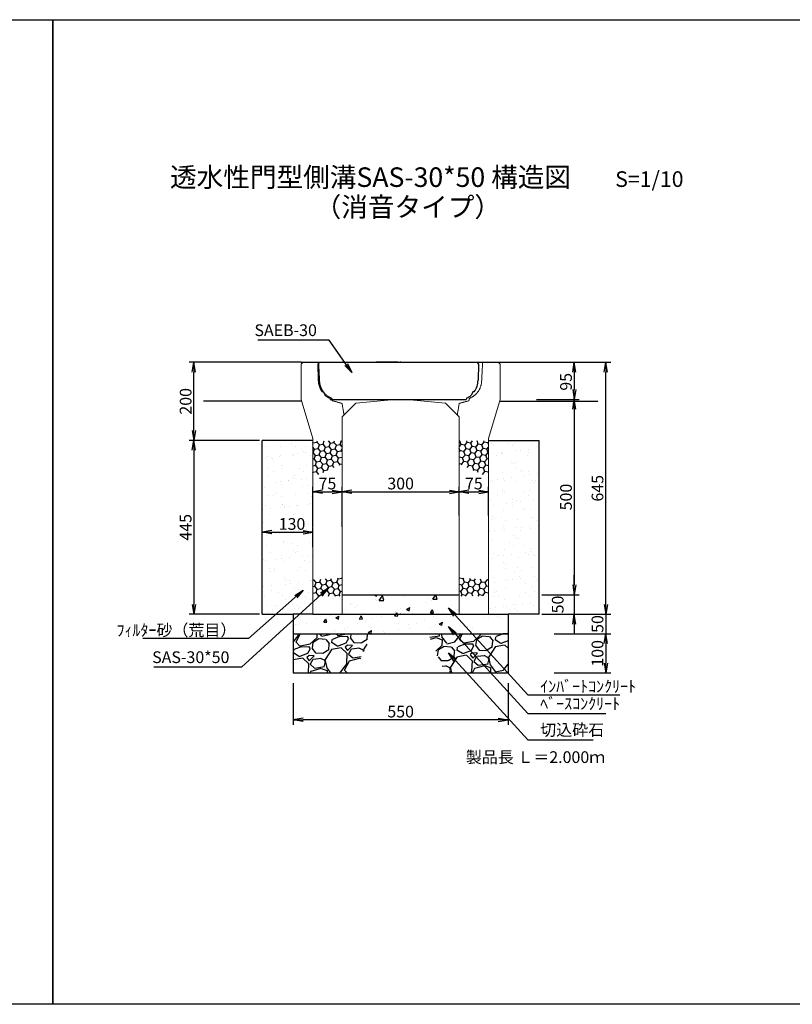
# Model space of a CAD drawing. Extents: x -3082 to 5838, y -130 to 3054.
# Drawn here: x 398 to 2376, y -130 to 2390 of the extents above; entities that cross this region are included whole.
import ezdxf

# ---------------------------------------------------------------- set-up
doc = ezdxf.new("R2010")
doc.units = 0
for name, pattern in [('DASHED', [0.75, 0.5, -0.25]), ('HIDDEN', [0.375, 0.25, -0.125]), ('HIDDEN2', [4.7625, 3.175, -1.5875])]:
    doc.linetypes.add(name, pattern=pattern)
doc.layers.get('0').update_dxf_attribs({"color": 250, "linetype": 'CONTINUOUS'})
doc.layers.get('DEFPOINTS').update_dxf_attribs({"color": 6, "linetype": 'CONTINUOUS'})
for name, color, linetype in [('KEIKAKU', 7, 'CONTINUOUS'), ('KIJUN', 7, 'CONTINUOUS'), ('KL', 5, 'HIDDEN'), ('saiseki', 4, 'CONTINUOUS'), ('sunpou', 3, 'CONTINUOUS'), ('TB', 5, 'HIDDEN2')]:
    doc.layers.add(name, color=color, linetype=linetype)
doc.styles.add('BIGFONT', font='simplex', dxfattribs={"bigfont": 'bigfont'})
doc.styles.get("Standard").update_dxf_attribs({"font": 'isocp.shx', "bigfont": 'bigfont.shx'})
doc.dimstyles.new('ISO-25', dxfattribs={"dimtxt": 2.5, "dimasz": 2.5, "dimexe": 1.25, "dimexo": 0.625, "dimtad": 1, "dimtih": 1, "dimdec": 4, "dimdsep": 46, "dimtxsty": 'STANDARD', "dimcen": 2.5, "dimadec": 0, "dimazin": 0, "dimtfac": 1, "dimtdec": 4, "dimtmove": 0, "dimatfit": 3, "dimfxl": 1, "dimtvp": 1, "dimtolj": 1, "dimtzin": 0, "dimarcsym": 0})

# ---------------------------------------------------------------- blocks, each defined once
blk = doc.blocks.new('_Open')
at = {"color": 0, "lineweight": -2}
for p, q in [((-1, 0.17), (0, 0)), ((-1, -0.17), (0, 0)), ((0, 0), (-1, 0))]:
    blk.add_line(p, q, dxfattribs=at)
blk = doc.blocks.new('*D36')
at = {"layer": 'DEFPOINTS', "color": 0}
for p in [(1148.4, 1077.7), (1018.4, 1031.1), (1148.4, 1033.2)]:
    blk.add_point(p, dxfattribs=at)
at = {"layer": 'sunpou'}
for p, q in [((1018.4, 1037.4), (1018.4, 1090.2)), ((1148.4, 1039.4), (1148.4, 1090.2)), ((1043.4, 1077.7), (1123.4, 1077.7))]:
    blk.add_line(p, q, dxfattribs=at)
at = {"layer": 'sunpou', "xscale": 25, "yscale": 25, "zscale": 25, "rotation": 180}
blk.add_blockref('_Open', (1018.4, 1077.7), dxfattribs=at)
at = {"layer": 'sunpou', "xscale": 25, "yscale": 25, "zscale": 25}
blk.add_blockref('_Open', (1148.4, 1077.7), dxfattribs=at)
at = {"layer": 'sunpou', "insert": (1095.2, 1099), "char_height": 30, "attachment_point": 5, "style": 'BIGFONT'}
blk.add_mtext('\\A1;130', dxfattribs=at)
blk = doc.blocks.new('*D35')
at = {"layer": 'DEFPOINTS', "color": 0}
for p in [(1728.4, 917.9), (1728.4, 867.9), (1818.2, 867.9)]:
    blk.add_point(p, dxfattribs=at)
at = {"layer": 'sunpou'}
for p, q in [((1818.2, 942.9), (1818.2, 967.9)), ((1734.6, 917.9), (1830.7, 917.9)), ((1818.2, 917.9), (1818.2, 867.9)), ((1734.6, 867.9), (1830.7, 867.9)), ((1818.2, 842.9), (1818.2, 817.9))]:
    blk.add_line(p, q, dxfattribs=at)
at = {"layer": 'sunpou', "xscale": 25, "yscale": 25, "zscale": 25}
for p, rotation in [((1818.2, 917.9), 270), ((1818.2, 867.9), 90)]:
    blk.add_blockref('_Open', p, dxfattribs=dict(at, rotation=rotation))
at = {"layer": 'sunpou', "insert": (1775.7, 892.9), "char_height": 30, "attachment_point": 5, "rotation": 90, "style": 'BIGFONT'}
blk.add_mtext('\\A1;50', dxfattribs=at)
blk = doc.blocks.new('*D31')
at = {"layer": 'DEFPOINTS', "color": 0}
for p in [(1735, 867.9), (1760, 817.9), (1898.8, 817.9)]:
    blk.add_point(p, dxfattribs=at)
at = {"layer": 'sunpou'}
for p, q in [((1898.8, 892.9), (1898.8, 917.9)), ((1741.2, 867.9), (1911.3, 867.9)), ((1898.8, 867.9), (1898.8, 817.9)), ((1766.2, 817.9), (1911.3, 817.9)), ((1898.8, 792.9), (1898.8, 767.9))]:
    blk.add_line(p, q, dxfattribs=at)
at = {"layer": 'sunpou', "xscale": 25, "yscale": 25, "zscale": 25}
for p, rotation in [((1898.8, 867.9), 270), ((1898.8, 817.9), 90)]:
    blk.add_blockref('_Open', p, dxfattribs=dict(at, rotation=rotation))
at = {"layer": 'sunpou', "insert": (1877.5, 842.9), "char_height": 30, "attachment_point": 5, "rotation": 90, "style": 'BIGFONT'}
blk.add_mtext('\\A1;50', dxfattribs=at)
blk = doc.blocks.new('*D32')
at = {"layer": 'DEFPOINTS', "color": 0}
for p in [(1760, 817.9), (1760, 717.9), (1898.8, 717.9)]:
    blk.add_point(p, dxfattribs=at)
at = {"layer": 'sunpou'}
for p, q in [((1766.2, 817.9), (1911.3, 817.9)), ((1898.8, 792.9), (1898.8, 742.9)), ((1766.2, 717.9), (1911.3, 717.9))]:
    blk.add_line(p, q, dxfattribs=at)
at = {"layer": 'sunpou', "xscale": 25, "yscale": 25, "zscale": 25}
for p, rotation in [((1898.8, 817.9), 90), ((1898.8, 717.9), 270)]:
    blk.add_blockref('_Open', p, dxfattribs=dict(at, rotation=rotation))
at = {"layer": 'sunpou', "insert": (1877.5, 767.9), "char_height": 30, "attachment_point": 5, "rotation": 90, "style": 'BIGFONT'}
blk.add_mtext('\\A1;100', dxfattribs=at)
blk = doc.blocks.new('*D30')
at = {"layer": 'DEFPOINTS', "color": 0}
for p in [(1098.4, 697.5), (1648.4, 697.5), (1098.4, 597.5)]:
    blk.add_point(p, dxfattribs=at)
at = {"layer": 'sunpou'}
for p, q in [((1098.4, 691.3), (1098.4, 585)), ((1648.4, 691.3), (1648.4, 585)), ((1623.4, 597.5), (1123.4, 597.5))]:
    blk.add_line(p, q, dxfattribs=at)
at = {"layer": 'sunpou', "xscale": 25, "yscale": 25, "zscale": 25, "rotation": 180}
blk.add_blockref('_Open', (1098.4, 597.5), dxfattribs=at)
at = {"layer": 'sunpou', "xscale": 25, "yscale": 25, "zscale": 25}
blk.add_blockref('_Open', (1648.4, 597.5), dxfattribs=at)
at = {"layer": 'sunpou', "insert": (1373.4, 618.8), "char_height": 30, "attachment_point": 5, "style": 'BIGFONT'}
blk.add_mtext('\\A1;550', dxfattribs=at)
blk = doc.blocks.new('*D34')
at = {"layer": 'DEFPOINTS', "color": 0}
for p in [(1715, 1417.9), (1728.4, 917.9), (1818.2, 917.9)]:
    blk.add_point(p, dxfattribs=at)
at = {"layer": 'sunpou'}
for p, q in [((1721.2, 1417.9), (1830.7, 1417.9)), ((1818.2, 1392.9), (1818.2, 942.9)), ((1734.6, 917.9), (1830.7, 917.9))]:
    blk.add_line(p, q, dxfattribs=at)
at = {"layer": 'sunpou', "xscale": 25, "yscale": 25, "zscale": 25}
for p, rotation in [((1818.2, 1417.9), 90), ((1818.2, 917.9), 270)]:
    blk.add_blockref('_Open', p, dxfattribs=dict(at, rotation=rotation))
at = {"layer": 'sunpou', "insert": (1796.9, 1167.9), "char_height": 30, "attachment_point": 5, "rotation": 90, "style": 'BIGFONT'}
blk.add_mtext('\\A1;500', dxfattribs=at)
blk = doc.blocks.new('*D33')
at = {"layer": 'DEFPOINTS', "color": 0}
for p in [(1715, 1512.9), (1715, 1417.9), (1818.2, 1417.9)]:
    blk.add_point(p, dxfattribs=at)
at = {"layer": 'sunpou'}
for p, q in [((1721.2, 1512.9), (1830.7, 1512.9)), ((1818.2, 1487.9), (1818.2, 1442.9)), ((1721.2, 1417.9), (1830.7, 1417.9))]:
    blk.add_line(p, q, dxfattribs=at)
at = {"layer": 'sunpou', "xscale": 25, "yscale": 25, "zscale": 25}
for p, rotation in [((1818.2, 1512.9), 90), ((1818.2, 1417.9), 270)]:
    blk.add_blockref('_Open', p, dxfattribs=dict(at, rotation=rotation))
at = {"layer": 'sunpou', "insert": (1796.9, 1462.8), "char_height": 30, "attachment_point": 5, "rotation": 90, "style": 'BIGFONT'}
blk.add_mtext('\\A1;95', dxfattribs=at)
blk = doc.blocks.new('*D28')
at = {"layer": 'DEFPOINTS', "color": 0}
for p in [(1523.4, 1181.3), (1523.4, 1114.5), (1223.4, 1085)]:
    blk.add_point(p, dxfattribs=at)
at = {"layer": 'sunpou'}
for p, q in [((1223.4, 1091.3), (1223.4, 1193.8)), ((1523.4, 1120.8), (1523.4, 1193.8)), ((1248.4, 1181.3), (1498.4, 1181.3))]:
    blk.add_line(p, q, dxfattribs=at)
at = {"layer": 'sunpou', "xscale": 25, "yscale": 25, "zscale": 25, "rotation": 180}
blk.add_blockref('_Open', (1223.4, 1181.3), dxfattribs=at)
at = {"layer": 'sunpou', "xscale": 25, "yscale": 25, "zscale": 25}
blk.add_blockref('_Open', (1523.4, 1181.3), dxfattribs=at)
at = {"layer": 'sunpou', "insert": (1373.4, 1202.5), "char_height": 30, "attachment_point": 5, "style": 'BIGFONT'}
blk.add_mtext('\\A1;300', dxfattribs=at)
blk = doc.blocks.new('*D27')
at = {"layer": 'DEFPOINTS', "color": 0}
for p in [(1223.4, 1181.3), (1148.4, 1085), (1223.4, 1085)]:
    blk.add_point(p, dxfattribs=at)
at = {"layer": 'sunpou'}
for p, q in [((1148.4, 1091.3), (1148.4, 1193.8)), ((1223.4, 1091.3), (1223.4, 1193.8)), ((1173.4, 1181.3), (1198.4, 1181.3))]:
    blk.add_line(p, q, dxfattribs=at)
at = {"layer": 'sunpou', "xscale": 25, "yscale": 25, "zscale": 25, "rotation": 180}
blk.add_blockref('_Open', (1148.4, 1181.3), dxfattribs=at)
at = {"layer": 'sunpou', "xscale": 25, "yscale": 25, "zscale": 25}
blk.add_blockref('_Open', (1223.4, 1181.3), dxfattribs=at)
at = {"layer": 'sunpou', "insert": (1185.9, 1202.5), "char_height": 30, "attachment_point": 5, "style": 'BIGFONT'}
blk.add_mtext('\\A1;75', dxfattribs=at)
blk = doc.blocks.new('*D29')
at = {"layer": 'DEFPOINTS', "color": 0}
for p in [(1598.4, 1181.3), (1523.4, 1114.5), (1598.4, 1114.5)]:
    blk.add_point(p, dxfattribs=at)
at = {"layer": 'sunpou'}
for p, q in [((1523.4, 1120.8), (1523.4, 1193.8)), ((1598.4, 1120.8), (1598.4, 1193.8)), ((1548.4, 1181.3), (1573.4, 1181.3))]:
    blk.add_line(p, q, dxfattribs=at)
at = {"layer": 'sunpou', "xscale": 25, "yscale": 25, "zscale": 25, "rotation": 180}
blk.add_blockref('_Open', (1523.4, 1181.3), dxfattribs=at)
at = {"layer": 'sunpou', "xscale": 25, "yscale": 25, "zscale": 25}
blk.add_blockref('_Open', (1598.4, 1181.3), dxfattribs=at)
at = {"layer": 'sunpou', "insert": (1560.9, 1202.5), "char_height": 30, "attachment_point": 5, "style": 'BIGFONT'}
blk.add_mtext('\\A1;75', dxfattribs=at)
blk = doc.blocks.new('*D38')
at = {"layer": 'DEFPOINTS', "color": 0}
for p in [(1018.4, 1312.9), (844.1, 867.9), (1018.4, 867.9)]:
    blk.add_point(p, dxfattribs=at)
at = {"layer": 'sunpou'}
for p, q in [((1012.1, 1312.9), (831.6, 1312.9)), ((844.1, 1287.9), (844.1, 892.9)), ((1012.1, 867.9), (831.6, 867.9))]:
    blk.add_line(p, q, dxfattribs=at)
at = {"layer": 'sunpou', "xscale": 25, "yscale": 25, "zscale": 25}
for p, rotation in [((844.1, 1312.9), 90), ((844.1, 867.9), 270)]:
    blk.add_blockref('_Open', p, dxfattribs=dict(at, rotation=rotation))
at = {"layer": 'sunpou', "insert": (822.8, 1090.4), "char_height": 30, "attachment_point": 5, "rotation": 90, "style": 'BIGFONT'}
blk.add_mtext('\\A1;445', dxfattribs=at)
blk = doc.blocks.new('*D39')
at = {"layer": 'DEFPOINTS', "color": 0}
for p in [(1721.2, 1512.9), (1898.8, 1512.9), (1728.4, 867.9)]:
    blk.add_point(p, dxfattribs=at)
at = {"layer": 'sunpou'}
for p, q in [((1727.5, 1512.9), (1911.3, 1512.9)), ((1898.8, 892.9), (1898.8, 1487.9)), ((1734.6, 867.9), (1911.3, 867.9))]:
    blk.add_line(p, q, dxfattribs=at)
at = {"layer": 'sunpou', "xscale": 25, "yscale": 25, "zscale": 25}
for p, rotation in [((1898.8, 1512.9), 90), ((1898.8, 867.9), 270)]:
    blk.add_blockref('_Open', p, dxfattribs=dict(at, rotation=rotation))
at = {"layer": 'sunpou', "insert": (1877.5, 1190.4), "char_height": 30, "attachment_point": 5, "rotation": 90, "style": 'BIGFONT'}
blk.add_mtext('\\A1;645', dxfattribs=at)
blk = doc.blocks.new('*D42')
at = {"layer": 'DEFPOINTS', "color": 0}
for p in [(844.1, 1512.9), (1118.4, 1512.9), (1018.4, 1312.9)]:
    blk.add_point(p, dxfattribs=at)
at = {"layer": 'sunpou'}
for p, q in [((1112.1, 1512.9), (831.6, 1512.9)), ((844.1, 1337.9), (844.1, 1487.9)), ((1012.1, 1312.9), (831.6, 1312.9))]:
    blk.add_line(p, q, dxfattribs=at)
at = {"layer": 'sunpou', "xscale": 25, "yscale": 25, "zscale": 25}
for p, rotation in [((844.1, 1512.9), 90), ((844.1, 1312.9), 270)]:
    blk.add_blockref('_Open', p, dxfattribs=dict(at, rotation=rotation))
at = {"layer": 'sunpou', "insert": (822.8, 1412.9), "char_height": 30, "attachment_point": 5, "rotation": 90, "style": 'BIGFONT'}
blk.add_mtext('\\A1;200', dxfattribs=at)

msp = doc.modelspace()

# ---------------------------------------------------------------- hatches: boundary and pattern name
at = {"layer": 'saiseki'}
h = msp.add_hatch(dxfattribs=at)
h.set_pattern_fill('AR-SAND', color=256, style=0)
h.set_pattern_definition([(37.5, (-2395.41, -2011.255), (-1.60003, 48.94132), [0, -38.608, 0, -43.18, 0, -41.275]), (7.5, (-2395.41, -2011.255), (44.9523, 71.6825), [0, -20.828, 0, -34.798, 0, -13.335]), (327.5, (-2426.65, -2011.255), (79.09924, 0.14372), [0, -12.7, 0, -45.72, 0, -59.69]), (317.5, (-2426.65, -2011.255), (76.35565, 22.2929), [0, -6.35, 0, -29.972, 0, -34.29])])
h.paths.add_polyline_path([(1148.4, 1312.9), (1018.4, 1312.9), (1018.4, 867.9), (1098.4, 867.9), (1148.4, 867.9)])
h.paths.add_polyline_path([(1598.4, 867.9), (1648.4, 867.9), (1728.4, 867.9), (1728.4, 1312.9), (1598.4, 1312.9)])
h.paths.add_polyline_path([(1052, 1121.5), (1138.4, 1121.5), (1138.4, 1076.5), (1052, 1076.5)], flags=24)
h = msp.add_hatch(dxfattribs=at)
h.set_pattern_fill('HONEY', color=256, scale=3, angle=10, style=0)
h.set_pattern_definition([(10, (-1050.489, -2012.764), (12.638036, 10.60457), [9.525, -19.05]), (130, (-1050.489, -2012.764), (-15.502844, 5.642576), [9.525, -19.05]), (70, (-1050.489, -2012.764), (-2.864808, 16.247145), [-19.05, 9.525])])
h.paths.add_polyline_path([(1223.4, 1300.2), (1223.4, 1311.4), (1148.4, 1311.4), (1148.4, 1219.2), (1223.4, 1252.2)])
h = msp.add_hatch(dxfattribs=at)
h.set_pattern_fill('HONEY', color=256, scale=3, angle=10, style=0)
h.set_pattern_definition([(170, (3797.209, -2012.764), (-12.638036, 10.60457), [9.525, -19.05]), (50, (3797.209, -2012.764), (15.502844, 5.642576), [9.525, -19.05]), (110, (3797.209, -2012.764), (2.864808, 16.247145), [-19.05, 9.525])])
h.paths.add_polyline_path([(1523.4, 1300.2), (1523.4, 1311.4), (1598.4, 1311.4), (1598.4, 1219.2), (1523.4, 1252.2)])
h = msp.add_hatch(dxfattribs=at)
h.set_pattern_fill('HONEY', color=256, scale=3, angle=10, style=0)
h.set_pattern_definition([(10, (-1050.489, -2246.51), (12.638036, 10.60457), [9.525, -19.05]), (130, (-1050.489, -2246.51), (-15.502844, 5.642576), [9.525, -19.05]), (70, (-1050.489, -2246.51), (-2.864808, 16.247145), [-19.05, 9.525])])
h.paths.add_polyline_path([(1223.4, 961.4), (1148.4, 956.3), (1148.4, 914.5), (1223.4, 914.5)])
h = msp.add_hatch(dxfattribs=at)
h.set_pattern_fill('HONEY', color=256, scale=3, angle=10, style=0)
h.set_pattern_definition([(170, (3797.209, -2246.51), (-12.638036, 10.60457), [9.525, -19.05]), (50, (3797.209, -2246.51), (15.502844, 5.642576), [9.525, -19.05]), (110, (3797.209, -2246.51), (2.864808, 16.247145), [-19.05, 9.525])])
h.paths.add_polyline_path([(1523.4, 961.4), (1598.4, 956.3), (1598.4, 914.5), (1523.4, 914.5)])
h = msp.add_hatch(dxfattribs=at)
h.set_pattern_fill('AR-CONC', color=256, scale=0.5, angle=10, style=0)
h.set_pattern_definition([(60, (-1050.49, -2261.255), (91.0923, 7.9696), [9.525, -104.775]), (5, (-1050.49, -2261.255), (-33.942, 91.0171), [7.62, -83.82]), (110.451, (-1042.9, -2260.59), (57.1507, 98.9863), [8.095, -89.045]), (56.1842, (-1054.9, -2236.24), (137.1307, 2.8344), [14.2875, -157.1625]), (106.6356, (-1043.47, -2236), (95.4163, 142.4457), [12.1425, -133.5675]), (1.184, (-1054.9, -2236.24), (95.4165, 142.4455), [11.43, -125.73]), (31, (-1041.29, -2240.29), (83.5349, -37.1921), [9.525, -104.775]), (336, (-1041.29, -2240.29), (14.4396, 96.0608), [7.62, -83.82]), (81.4514, (-1034.33, -2243.39), (97.9742, 58.8688), [8.095, -89.045]), (47.5, (-1050.49, -2261.255), (-5.82057, 41.9034), [0, -82.804, 0, -85.09, 0, -84.1375]), (17.5, (-1050.49, -2261.255), (24.20417, 55.13086), [0, -48.514, 0, -80.899, 0, -32.0675]), (337.5, (-1078.38, -2266.173), (67.26273, 8.95167), [0, -31.75, 0, -99.06, 0, -131.445]), (327.5, (-1090.887, -2268.38), (70.73175, 25.3813), [0, -41.275, 0, -65.786, 0, -93.345])])
h.paths.add_polyline_path([(1523.4, 867.9), (1523.4, 917.9), (1223.4, 917.9), (1223.4, 867.9)])
h.paths.add_polyline_path([(1648.4, 817.9), (1648.4, 867.9), (1598.4, 867.9), (1523.4, 867.9), (1223.4, 867.9), (1148.4, 867.9), (1098.4, 867.9), (1098.4, 817.9)])
h.paths.add_polyline_path([(1273.9, 755.6), (1273.9, 819.1), (1318.9, 819.1), (1318.9, 755.6)], flags=9)
h = msp.add_hatch(dxfattribs=at)
h.set_pattern_fill('GRAVEL', color=256, scale=4, angle=15, style=0)
h.set_pattern_definition([(243.0128, (-2239.4325, -1914.758), (-548.440753, -1093.61196), [13.6688, -1353.22]), (199.9697, (-2245.6354, -1926.9388), (1151.362843, 413.6900616), [23.4562, -2322.16]), (147.5104, (-2267.681, -1934.9496), (1270.636373, -816.5597995), [16.5393, -1637.388]), (282.2737, (-2299.381, -1969.7396), (-427.7824926, 1989.056548), [21.3602, -2114.656]), (307.8337, (-2294.8403, -1990.6115), (-806.244072, 1046.176989), [20.9454, -2073.592]), (12.2737, (-2281.993, -2007.154), (-1989.056548, -427.7824926), [21.3602, -2114.656]), (52.6942, (-2261.121, -2002.6133), (-1012.835722, -1323.2281754), [28.2478, -2796.524]), (87.2553, (-2244.001, -1980.1447), (108.4553244, 2343.110506), [26.6688, -2640.212]), (136.4296, (-2242.724, -1953.5065), (-1126.9525066, 1065.4251566), [21.4325, -2121.82]), (190.2364, (-2258.252, -1938.734), (1105.813624, 191.118795), [24.4685, -1198.956]), (237.3974, (-2282.3315, -1943.0825), (-888.4010144, -1395.0694883), [31.6431, -3132.672]), (153.8141, (-2201.961, -1944.688), (-844.741857, 404.75549), [10.8002, -1069.224]), (186.4692, (-2211.653, -1939.922), (1328.3850464, 145.5710505), [20.5473, -2034.184]), (240, (-2232.07, -1942.24), (26.296, -98.138), [14.3684, -129.3156]), (218.1986, (-2242.095, -1932.301), (438.099714, 327.757507), [7.7376, -766.024]), (306.8014, (-2248.176, -1937.086), (-177.02623, 268.11835), [10.9426, -536.192]), (45.9638, (-2241.62, -1945.848), (241.82181, 275.16424), [17.7728, -574.652]), (176.5651, (-2229.266, -1933.07), (222.5722, -45.54586), [12.8515, -308.436]), (31.3895, (-2305.0957, -1952.3377), (902.4933, 557.3738744), [18.0035, -1782.352]), (85.3462, (-2289.727, -1942.9605), (-103.295406, -1184.700944), [15.104, -1495.288]), (308.1986, (-2234.526, -1913.444), (-327.757507, 438.099714), [15.4752, -758.288]), (358.6105, (-2224.956, -1925.605), (-1060.269062, 31.4532845), [18.0035, -1782.352]), (354.444, (-2288.792, -2013.183), (-543.282895, 64.795652), [17.3614, -850.708]), (309.7751, (-2271.512, -2014.864), (-779.945207, 948.038434), [14.5469, -1440.144]), (81.8014, (-2207.248, -2011.319), (64.79647, 543.284235), [15.4752, -758.288]), (32.354, (-2205.0414, -1996.0015), (-1170.610999, -734.399877), [17.0313, -1686.096]), (84.444, (-2255.336, -2024.204), (-64.795652, -543.282895), [8.6807, -859.392]), (116.3099, (-2213.137, -2012.896), (-203.3213, 366.25511), [5.1806, -512.88]), (180.9638, (-2215.433, -2008.252), (320.71037, -19.2498), [20.9454, -397.962]), (201.009, (-2236.375, -2008.605), (955.083239, 361.097597), [19.4107, -1921.656]), (318.6901, (-2239.254, -1954.68), (-150.73008, 169.97991), [14.653, -351.6712]), (8.1572, (-2228.2473, -1964.3533), (1720.9400426, 250.7554326), [25.5823, -2532.64]), (75.9454, (-2202.924, -1960.723), (-208.479677, -792.148625), [10.4603, -1035.576]), (105, (-2200.38, -1950.58), (-124.434, 71.842), [6.096, -95.504]), (135.2564, (-2239.127, -2006.1865), (576.623436, -581.782264), [14.1147, -1397.356]), (63.0128, (-2249.152, -1996.251), (548.440753, 1093.61196), [27.3377, -1339.552]), (15, (-2236.75, -1971.89), (71.842, 124.434), [26.416, -75.184]), (340.3048, (-2211.2304, -1965.053), (-1165.4510615, 424.006819), [16.0644, -1590.372]), (269.0546, (-2196.106, -1970.467), (7.045996, -418.849273), [14.7932, -724.868]), (222.646, (-2196.35, -1985.258), (-1601.662245, -1481.005366), [24.0858, -2384.5]), (190.4261, (-2214.0663, -2001.5753), (-1302.091013, -243.7106844), [25.4812, -2522.632]), (190.4261, (-2214.0663, -2001.5753), (-1302.091013, -243.7106844), [25.4812, -2522.632])])
h.paths.add_polyline_path([(1253.4, 717.9), (1298.9, 817.9), (1098.4, 817.9), (1098.4, 717.9)])
h.paths.add_polyline_path([(1487.1, 717.9), (1648.4, 717.9), (1648.4, 817.9), (1443.9, 817.9)])

# ---------------------------------------------------------------- linework, layer by layer
at = {"lineweight": 5, "ltscale": 3}
for p, q in [((1358.4, 1417.9), (1258.4, 1407.9)), ((1388.4, 1417.9), (1488.4, 1407.9)), ((1258.4, 1407.9), (1223.4, 1372.9)), ((1488.4, 1407.9), (1523.4, 1372.9))]:
    msp.add_line(p, q, dxfattribs=at)
at = {"linetype": 'ByBlock', "lineweight": 5, "ltscale": 3}
msp.add_line((1358.4, 1417.9), (1388.4, 1417.9), dxfattribs=at)
at = {"color": 0}
for p, q in [((1148.4, 1312.9), (1018.4, 1312.9)), ((1598.4, 1312.9), (1728.4, 1312.9))]:
    msp.add_line(p, q, dxfattribs=at)
msp.add_line((1223.4, 867.9), (1523.4, 867.9))
at = {"layer": 'DEFPOINTS'}
msp.add_line((1161.1, 1507.9), (1166.1, 1512.9), dxfattribs=at)
at = {"layer": 'DEFPOINTS', "ltscale": 3}
for p, q in [((1166.1, 1512.9), (1568.1, 1512.9)), ((1568.1, 1512.9), (1573.1, 1507.9)), ((1161.1, 1507.9), (1162.5, 1466.7)), ((1573.1, 1507.9), (1571.7, 1466.7)), ((1172.4, 1437.5), (1175.4, 1437.9)), ((1175.4, 1437.9), (1180.5, 1428.7)), ((1558.8, 1437.9), (1553.8, 1428.7)), ((1561.8, 1437.5), (1558.8, 1437.9)), ((1192.1, 1420.9), (1193.1, 1417.9)), ((1193.1, 1417.9), (1541.1, 1417.9)), ((1542.1, 1420.9), (1541.1, 1417.9))]:
    msp.add_line(p, q, dxfattribs=at)
for centre, start, end in [((1215.5, 1468.5), 181.9092, 215.6884), ((1518.8, 1468.5), 324.3116, 358.0908), ((1215.5, 1468.5), 228.6889, 243.868), ((1518.8, 1468.5), 296.132, 311.3111)]:
    msp.add_arc(centre, 53, start, end, dxfattribs=at)
at = {"layer": 'KEIKAKU'}
for p, q in [((1367.1, 1512.9), (1310.9, 1512.9)), ((1223.4, 917.9), (1523.4, 917.9)), ((1018.4, 867.9), (1098.4, 867.9)), ((1148.4, 867.9), (1098.4, 867.9)), ((1098.4, 867.9), (1098.4, 717.9)), ((1148.4, 867.9), (1223.4, 867.9)), ((1223.4, 867.9), (1523.4, 867.9)), ((1523.4, 867.9), (1598.4, 867.9)), ((1598.4, 867.9), (1648.4, 867.9)), ((1648.4, 867.9), (1648.4, 717.9)), ((1728.4, 867.9), (1648.4, 867.9)), ((1098.4, 817.9), (1648.4, 817.9)), ((1098.4, 717.9), (1648.4, 717.9))]:
    msp.add_line(p, q, dxfattribs=at)
for p in [(1373.4, 1512.9), (1373.4, 867.9), (1523.4, 867.9)]:
    msp.add_point(p, dxfattribs=at)
at = {"layer": 'KIJUN'}
for p, q in [((1118.4, 1512.9), (868.4, 1512.9)), ((1118.4, 1512.9), (1628.4, 1512.9)), ((1628.4, 1512.9), (1878.4, 1512.9)), ((1118.4, 1412.9), (868.4, 1412.9)), ((1628.4, 1412.9), (1878.4, 1412.9))]:
    msp.add_line(p, q, dxfattribs=at)
at = {"layer": 'KIJUN', "lineweight": 5, "ltscale": 3}
for p, q in [((1118.4, 1507.9), (1123.4, 1512.9)), ((1628.4, 1507.9), (1623.4, 1512.9)), ((1118.4, 1507.9), (1118.4, 1417.9)), ((1628.4, 1507.9), (1628.4, 1417.9)), ((1118.4, 1417.9), (1148.4, 1317.9)), ((1628.4, 1417.9), (1598.4, 1317.9)), ((1223.4, 1372.9), (1223.4, 867.9)), ((1523.4, 1372.9), (1523.4, 867.9)), ((1148.4, 1317.9), (1148.4, 867.9)), ((1598.4, 1317.9), (1598.4, 867.9))]:
    msp.add_line(p, q, dxfattribs=at)
at = {"layer": 'KIJUN', "linetype": 'ByBlock', "lineweight": 5, "ltscale": 3}
for p, q in [((1123.4, 1512.9), (1623.4, 1512.9)), ((1148.4, 867.9), (1223.4, 867.9)), ((1598.4, 867.9), (1523.4, 867.9))]:
    msp.add_line(p, q, dxfattribs=at)
at = {"layer": 'KIJUN', "linetype": 'DASHED', "lineweight": 5, "ltscale": 3}
msp.add_line((1549.4, 1420.4), (1548.4, 1414.4), dxfattribs=at)
at = {"layer": 'KL', "color": 0, "linetype": 'ByBlock', "ltscale": 2}
for points in [[(482.4, -130.4), (-3081.6, -130.4), (-3081.6, 2389.6), (482.4, 2389.6)], [(4046.4, -130.4), (482.4, -130.4), (482.4, 2389.6), (4046.4, 2389.6)], [(4046.4, -130.4), (482.4, -130.4), (482.4, 2389.6), (4046.4, 2389.6)]]:
    msp.add_lwpolyline(points, close=True, dxfattribs=at)
at = {"layer": 'saiseki'}
msp.add_line((2264.4, -130.4), (2264.4, -130.4), dxfattribs=at)
at = {"layer": 'sunpou', "color": 0}
for p, q in [((1018.4, 867.9), (1018.4, 1312.9)), ((1728.4, 867.9), (1728.4, 1312.9))]:
    msp.add_line(p, q, dxfattribs=at)
at = {"layer": 'TB', "linetype": 'DASHED', "lineweight": 5, "ltscale": 3}
for p, q in [((1163.4, 1512.9), (1165.9, 1464.2)), ((1583.4, 1512.9), (1580.8, 1464.2)), ((1197.4, 1420.4), (1198.4, 1414.4)), ((1198.4, 1414.4), (1223.4, 1407.5)), ((1548.4, 1414.4), (1523.4, 1407.5)), ((1223.4, 1407.5), (1228.4, 1377.9)), ((1523.4, 1407.5), (1518.4, 1377.9))]:
    msp.add_line(p, q, dxfattribs=at)
for centre, start, end in [((1215.9, 1466.8), 183.0128, 248.2934), ((1530.9, 1466.8), 291.7066, 356.9872)]:
    msp.add_arc(centre, 50, start, end, dxfattribs=at)

# ---------------------------------------------------------------- texts
at = {"style": 'BIGFONT'}
for s, height, p in [('透水性門型側溝SAS-30*50 構造図', 50, (782.7, 1961.6)), ('S=1/10', 40, (1922.8, 1961.6)), ('（消音タイプ）', 50, (1153.1, 1885.4))]:
    msp.add_text(s, height=height, dxfattribs=at).set_placement(p)
at = {"insert": (1540.3, 517.2), "char_height": 30, "width": 372.3, "attachment_point": 1, "style": 'BIGFONT'}
msp.add_mtext('{\\C1;製品長 Ｌ＝2.000ｍ}', dxfattribs=at)
at = {"layer": 'sunpou', "char_height": 30}
for s, insert, attachment_point in [('SAEB-30', (1158.9, 1591), 6), ('\\A1;ﾌｨﾙﾀｰ砂（荒目）', (952.7, 827.2), 6), ('SAS-30*50', (934.9, 754.1), 6), ('\\A1;ｲﾝﾊﾞｰﾄｺﾝｸﾘｰﾄ', (1730.8, 683.3), 4), ('ﾍﾞｰｽｺﾝｸﾘｰﾄ', (1730.8, 635.3), 4), ('切込砕石', (1730.8, 568.1), 4)]:
    msp.add_mtext(s, dxfattribs=dict(at, insert=insert, attachment_point=attachment_point))

# ---------------------------------------------------------------- dimensions: what is measured, and where the dimension line sits
at = {"layer": 'sunpou'}
for base, p1, p2, override, picture, middle in [((844.1, 1512.9), (1018.4, 1312.9), (1118.4, 1512.9), {"dimscale": 10, "dimtxt": 3, "dimtih": 0, "dimdec": 0, "dimtxsty": 'BIGFONT', "dimblk": 'Open', "dimclrd": 256, "dimclre": 256, "dimclrt": 256, "dimtdec": 0, "dimtmove": 1, "dimldrblk": 'Open', "dimlwd": -1, "dimlwe": -1}, '*D42', (822.8, 1412.9)), ((1898.8, 1512.9), (1728.4, 867.9), (1721.2, 1512.9), {"dimscale": 10, "dimtxt": 3, "dimtih": 0, "dimdec": 0, "dimtxsty": 'BIGFONT', "dimblk": 'Open', "dimclrd": 256, "dimclre": 256, "dimclrt": 256, "dimtdec": 0, "dimtmove": 1, "dimldrblk": 'Open', "dimlwd": -1, "dimlwe": -1}, '*D39', (1877.5, 1190.4)), ((1818.2, 917.9), (1715, 1417.9), (1728.4, 917.9), {"dimscale": 10, "dimtxt": 3, "dimtih": 0, "dimdec": 0, "dimtxsty": 'BIGFONT', "dimblk": 'Open', "dimclrd": 256, "dimclre": 256, "dimclrt": 256, "dimtdec": 0, "dimtmove": 1, "dimldrblk": 'Open', "dimlwd": -1, "dimlwe": -1}, '*D34', (1796.9, 1167.9)), ((844.1, 867.9), (1018.4, 1312.9), (1018.4, 867.9), {"dimscale": 10, "dimtxt": 3, "dimtih": 0, "dimdec": 0, "dimtxsty": 'BIGFONT', "dimblk": 'Open', "dimclrd": 256, "dimclre": 256, "dimclrt": 256, "dimtdec": 0, "dimldrblk": 'Open', "dimlwd": -1, "dimlwe": -1}, '*D38', (822.8, 1090.4)), ((1898.8, 717.9), (1760, 817.9), (1760, 717.9), {"dimscale": 10, "dimtxt": 3, "dimtih": 0, "dimdec": 0, "dimtxsty": 'BIGFONT', "dimblk": 'Open', "dimclrd": 256, "dimclre": 256, "dimclrt": 256, "dimtdec": 0, "dimldrblk": 'Open', "dimlwd": -1, "dimlwe": -1}, '*D32', (1877.5, 767.9))]:
    dim = msp.add_linear_dim(base=base, p1=p1, p2=p2, angle=90, dimstyle='ISO-25', override=override, dxfattribs=at)
    dim.commit()
    dim.dimension.update_dxf_attribs({"geometry": picture, "text_midpoint": middle})
for base, p1, p2, override, picture, middle in [((1818.2, 1417.9), (1715, 1512.9), (1715, 1417.9), {"dimscale": 10, "dimtxt": 3, "dimtih": 0, "dimdec": 0, "dimtxsty": 'BIGFONT', "dimblk": 'Open', "dimclrd": 256, "dimclre": 256, "dimclrt": 256, "dimtdec": 0, "dimldrblk": 'Open', "dimlwd": -1, "dimlwe": -1}, '*D33', (1818.2, 1462.8)), ((1818.2, 867.9), (1728.4, 917.9), (1728.4, 867.9), {"dimscale": 10, "dimtxt": 3, "dimtih": 0, "dimdec": 0, "dimtxsty": 'BIGFONT', "dimblk": 'Open', "dimclrd": 256, "dimclre": 256, "dimclrt": 256, "dimtdec": 0, "dimtmove": 1, "dimldrblk": 'Open', "dimlwd": -1, "dimlwe": -1}, '*D35', (1796.9, 892.9)), ((1898.8, 817.9), (1735, 867.9), (1760, 817.9), {"dimscale": 10, "dimtxt": 3, "dimtih": 0, "dimdec": 0, "dimtxsty": 'BIGFONT', "dimblk": 'Open', "dimclrd": 256, "dimclre": 256, "dimclrt": 256, "dimtdec": 0, "dimldrblk": 'Open', "dimlwd": -1, "dimlwe": -1}, '*D31', (1898.8, 842.9))]:
    dim = msp.add_linear_dim(base=base, p1=p1, p2=p2, angle=90, dimstyle='ISO-25', override=override, dxfattribs=at)
    dim.commit()
    dim.dimension.update_dxf_attribs({"geometry": picture, "text_midpoint": middle, "dimtype": 160})
for base, p1, p2, picture, middle in [((1223.4, 1181.3), (1148.4, 1085), (1223.4, 1085), '*D27', (1185.9, 1181.3)), ((1148.4, 1077.7), (1018.4, 1031.1), (1148.4, 1033.2), '*D36', (1095.2, 1077.7)), ((1098.4, 597.5), (1648.4, 697.5), (1098.4, 697.5), '*D30', (1373.4, 597.5))]:
    dim = msp.add_linear_dim(base=base, p1=p1, p2=p2, dimstyle='ISO-25', override={"dimscale": 10, "dimtxt": 3, "dimtih": 0, "dimdec": 0, "dimtxsty": 'BIGFONT', "dimblk": 'Open', "dimclrd": 256, "dimclre": 256, "dimclrt": 256, "dimtdec": 0, "dimldrblk": 'Open', "dimlwd": -1, "dimlwe": -1}, dxfattribs=at)
    dim.commit()
    dim.dimension.update_dxf_attribs({"geometry": picture, "text_midpoint": middle, "dimtype": 160})
for base, p1, p2, picture, middle in [((1523.4, 1181.3), (1223.4, 1085), (1523.4, 1114.5), '*D28', (1373.4, 1202.5)), ((1598.4, 1181.3), (1523.4, 1114.5), (1598.4, 1114.5), '*D29', (1560.9, 1202.5))]:
    dim = msp.add_linear_dim(base=base, p1=p1, p2=p2, dimstyle='ISO-25', override={"dimscale": 10, "dimtxt": 3, "dimtih": 0, "dimdec": 0, "dimtxsty": 'BIGFONT', "dimblk": 'Open', "dimclrd": 256, "dimclre": 256, "dimclrt": 256, "dimtdec": 0, "dimldrblk": 'Open', "dimlwd": -1, "dimlwe": -1}, dxfattribs=at)
    dim.commit()
    dim.dimension.update_dxf_attribs({"geometry": picture, "text_midpoint": middle})

# ---------------------------------------------------------------- leaders
at = {"layer": 'sunpou', "annotation_type": 0, "has_hookline": 1}
for points, hookline_direction, text_width in [([(1248.3, 1486.8), (1190.1, 1569.7), (1165.1, 1569.7)], 1, 151.2), ([(1189.3, 936.5), (966.1, 732.9), (941.1, 732.9)], 1, 193.2), ([(1123.8, 929.6), (984, 805.9), (959, 805.9)], 1, 240), ([(1495.9, 884.3), (1699.5, 662), (1724.5, 662)], 0, 204), ([(1495.9, 836.4), (1699.5, 614), (1724.5, 614)], 0, 168), ([(1495.9, 769.2), (1699.5, 546.8), (1724.5, 546.8)], 0, 136)]:
    msp.add_leader(points, dimstyle='ISO-25', override={"dimscale": 10, "dimtxt": 3, "dimtih": 0, "dimdec": 0, "dimtxsty": 'BIGFONT', "dimclrd": 256, "dimclre": 256, "dimclrt": 256, "dimtdec": 0, "dimldrblk": 'Open', "dimlwd": -1, "dimlwe": -1}, dxfattribs=dict(at, hookline_direction=hookline_direction, text_width=text_width))

doc.saveas('drawing.dxf')
